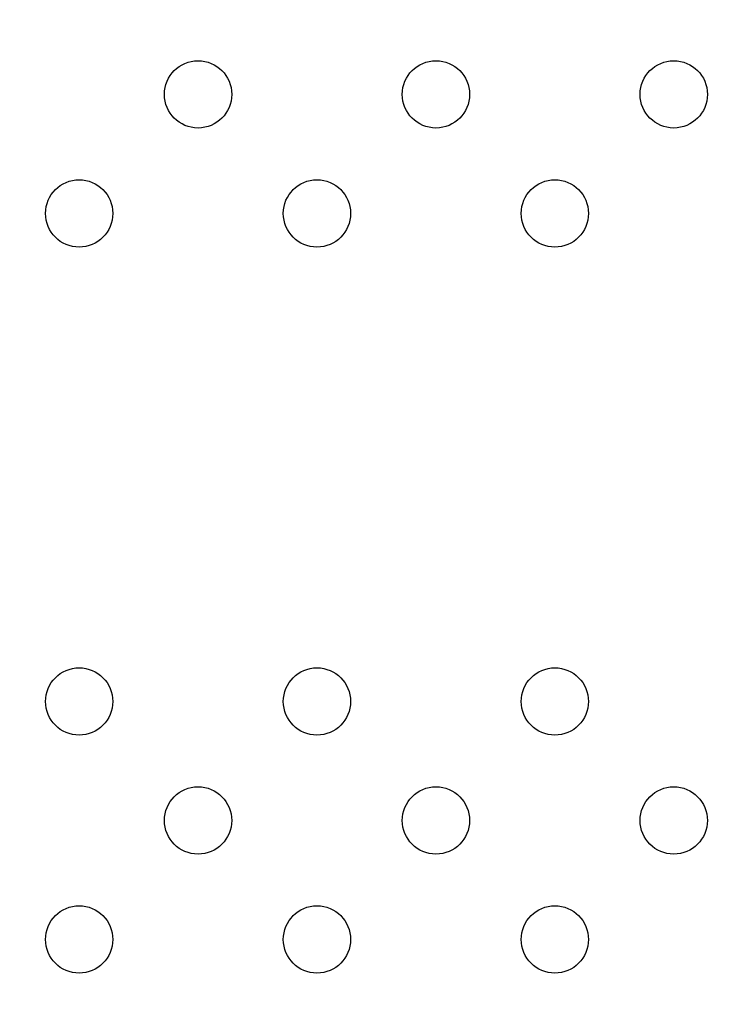
# Model space of a CAD drawing. Units: millimetres. Extents: x 27461.4 to 27490.5, y 14553.2 to 14579.6.
# Drawn here: x 27473.3 to 27473.4, y 14564.1 to 14564.2 of the extents above; entities that cross this region are included whole.
import ezdxf

# ---------------------------------------------------------------- set-up
doc = ezdxf.new("R2010")
doc.units = ezdxf.units.MM
doc.styles.get("Standard").update_dxf_attribs({"font": 'arial.ttf'})
doc.dimstyles.new('ISO-25', dxfattribs={"dimtxt": 2.5, "dimasz": 2.5, "dimexe": 1.25, "dimexo": 0.625, "dimtad": 1, "dimtxsty": 'Standard', "dimcen": 2.5, "dimadec": 0, "dimazin": 0, "dimtfac": 1, "dimtmove": 0, "dimatfit": 3, "dimfxl": 1, "dimarcsym": 0})

# ---------------------------------------------------------------- blocks, each defined once
blk = doc.blocks.new('*D1')
at = {"color": 0, "lineweight": -2, "transparency": 16777216}
for p, q in [((27478.70754, 14564.36663), (27478.70754, 14553.22573)), ((27464.67446, 14564.00134), (27464.67446, 14553.22573)), ((27467.17446, 14554.47573), (27476.20754, 14554.47573))]:
    blk.add_line(p, q, dxfattribs=at)
at = {"color": 0, "transparency": 16777216}
for points in [[(27467.17446, 14554.89239), (27467.17446, 14554.05906), (27464.67446, 14554.47573)], [(27476.20754, 14554.89239), (27476.20754, 14554.05906), (27478.70754, 14554.47573)]]:
    blk.add_solid(points, dxfattribs=at)
at = {"layer": 'Defpoints', "color": 0, "transparency": 16777216}
for p in [(27478.70754, 14564.99163), (27464.67446, 14564.62634), (27478.70754, 14554.47573)]:
    blk.add_point(p, dxfattribs=at)
at = {"color": 0, "transparency": 16777216, "insert": (27471.691, 14556.60311), "char_height": 2.5, "attachment_point": 5}
blk.add_mtext('14,03', dxfattribs=at)

msp = doc.modelspace()

# ---------------------------------------------------------------- linework, layer by layer
for centre in [(27473.31629, 14564.20068), (27473.34458, 14564.20068), (27473.37286, 14564.20068), (27473.30215, 14564.18653), (27473.33043, 14564.18653), (27473.35872, 14564.18653), (27473.30215, 14564.12853), (27473.33043, 14564.12853), (27473.35872, 14564.12853), (27473.31629, 14564.11439), (27473.34458, 14564.11439), (27473.37286, 14564.11439), (27473.30215, 14564.10025), (27473.33043, 14564.10025), (27473.35872, 14564.10025)]:
    msp.add_circle(centre, 0.004)

# ---------------------------------------------------------------- dimensions: what is measured, and where the dimension line sits
dim = msp.add_linear_dim(base=(27478.70754, 14554.47573), p1=(27464.67446, 14564.62634), p2=(27478.70754, 14564.99163), dimstyle='ISO-25')
dim.commit()
dim.dimension.update_dxf_attribs({"geometry": '*D1', "text_midpoint": (27471.691, 14556.60311)})

doc.saveas('drawing.dxf')
